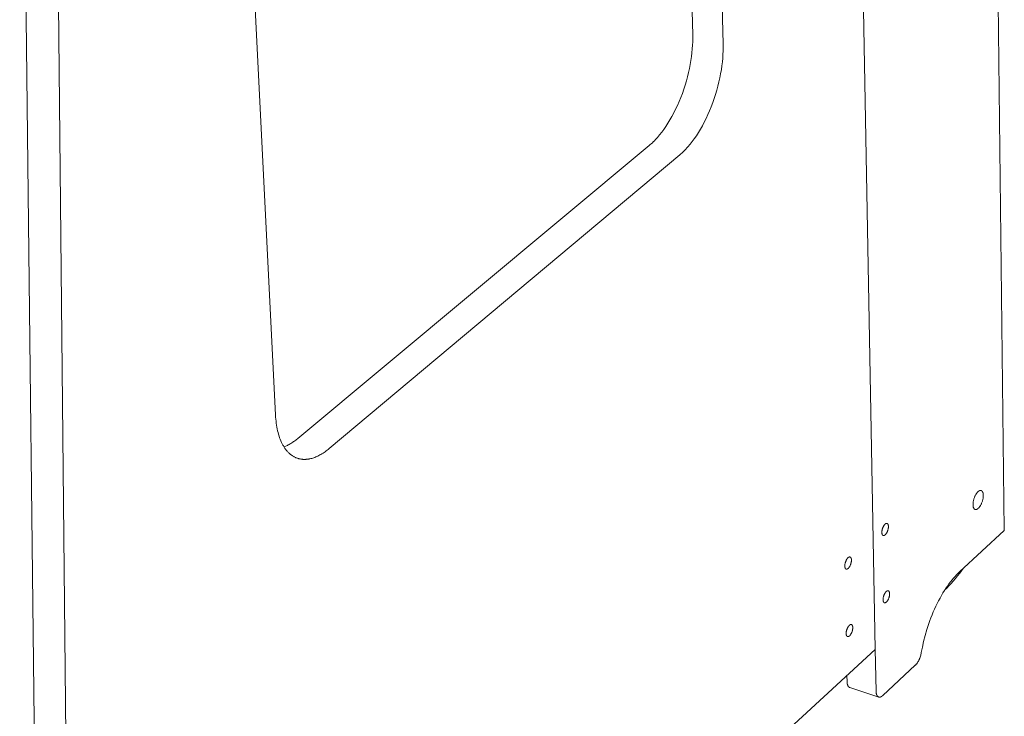
# Model space of a CAD drawing. Units: millimetres. Extents: x 0 to 1798, y 0 to 2261.
# Drawn here: x 1168 to 1358, y 1709 to 1843 of the extents above; entities that cross this region are included whole.
import ezdxf

# ---------------------------------------------------------------- set-up
doc = ezdxf.new("R2010")
doc.units = ezdxf.units.MM
doc.layers.add('00_MOVI', color=3, linetype='Continuous', lineweight=9)

msp = doc.modelspace()

# ---------------------------------------------------------------- linework, layer by layer
at = {"layer": '00_MOVI'}
for points in [[(1171.9, 1571.77), (1167.57, 1951.29)], [(1174.07, 1949.44), (1177.86, 1569.53)], [(1217.05, 1766.78), (1209.07, 1926.87)], [(1295.68, 1914.93), (1297.72, 1840.29)], [(1301.69, 1913.22), (1303.61, 1838.51)], [(1333.04, 1721.46), (1329.64, 1905.29)], [(1357.99, 1744.46), (1356.22, 1897.74)], [(1297.72, 1840.29), (1297.73, 1839.65), (1297.72, 1839), (1297.69, 1838.31), (1297.64, 1837.61), (1297.58, 1836.88), (1297.49, 1836.14), (1297.38, 1835.38), (1297.25, 1834.6), (1297.09, 1833.81), (1296.92, 1833.02), (1296.72, 1832.22), (1296.5, 1831.41), (1296.26, 1830.61), (1296, 1829.8), (1295.73, 1829.01), (1295.43, 1828.22), (1295.11, 1827.45), (1294.78, 1826.69), (1294.43, 1825.95), (1294.08, 1825.23), (1293.7, 1824.54), (1293.32, 1823.87), (1292.93, 1823.23), (1292.54, 1822.62), (1292.14, 1822.04), (1291.73, 1821.5), (1291.33, 1820.98), (1290.92, 1820.5), (1290.72, 1820.28), (1290.52, 1820.06), (1290.32, 1819.85), (1290.11, 1819.65), (1289.92, 1819.46), (1289.72, 1819.27), (1289.52, 1819.1), (1289.32, 1818.93)], [(1303.61, 1838.51), (1303.62, 1837.88), (1303.61, 1837.22), (1303.58, 1836.53), (1303.53, 1835.83), (1303.47, 1835.1), (1303.38, 1834.36), (1303.27, 1833.6), (1303.13, 1832.82), (1302.98, 1832.03), (1302.8, 1831.23), (1302.61, 1830.43), (1302.39, 1829.63), (1302.15, 1828.82), (1301.89, 1828.02), (1301.61, 1827.22), (1301.31, 1826.43), (1301, 1825.66), (1300.67, 1824.9), (1300.32, 1824.16), (1299.96, 1823.44), (1299.59, 1822.74), (1299.21, 1822.07), (1298.82, 1821.43), (1298.43, 1820.82), (1298.03, 1820.24), (1297.62, 1819.69), (1297.22, 1819.18), (1296.81, 1818.7), (1296.61, 1818.47), (1296.41, 1818.25), (1296.21, 1818.04), (1296.01, 1817.84), (1295.81, 1817.65), (1295.61, 1817.47), (1295.41, 1817.29), (1295.22, 1817.12)], [(1289.32, 1818.93), (1221.37, 1762.29)], [(1295.22, 1817.12), (1227.42, 1760.32)], [(1221.31, 1758.43), (1221.2, 1758.47), (1221.1, 1758.51), (1220.99, 1758.55), (1220.88, 1758.6), (1220.77, 1758.65), (1220.67, 1758.71), (1220.56, 1758.76), (1220.46, 1758.82), (1220.36, 1758.89), (1220.26, 1758.95), (1220.16, 1759.02), (1220.06, 1759.09), (1219.96, 1759.17), (1219.86, 1759.25), (1219.76, 1759.33), (1219.67, 1759.42), (1219.57, 1759.51), (1219.48, 1759.6), (1219.39, 1759.7), (1219.3, 1759.8), (1219.21, 1759.9), (1219.13, 1760.01), (1219.04, 1760.11), (1218.96, 1760.23), (1218.87, 1760.34), (1218.79, 1760.46), (1218.71, 1760.58), (1218.64, 1760.7), (1218.56, 1760.83), (1218.49, 1760.96), (1218.41, 1761.09), (1218.34, 1761.23), (1218.27, 1761.37), (1218.2, 1761.51), (1218.07, 1761.8), (1217.95, 1762.1), (1217.84, 1762.42), (1217.73, 1762.74), (1217.63, 1763.07), (1217.54, 1763.41), (1217.45, 1763.76), (1217.37, 1764.11), (1217.3, 1764.48), (1217.24, 1764.85), (1217.19, 1765.22), (1217.14, 1765.61), (1217.1, 1765.99), (1217.07, 1766.39), (1217.05, 1766.78)], [(1221.37, 1762.29), (1221.04, 1762.02), (1220.7, 1761.77), (1220.54, 1761.65), (1220.37, 1761.53), (1220.2, 1761.42), (1220.03, 1761.31), (1219.86, 1761.21), (1219.69, 1761.12), (1219.52, 1761.02), (1219.35, 1760.93), (1219.19, 1760.85), (1219.02, 1760.77), (1218.85, 1760.7), (1218.68, 1760.63)], [(1227.42, 1760.32), (1227.23, 1760.16), (1227.03, 1760), (1226.83, 1759.85), (1226.63, 1759.71), (1226.43, 1759.57), (1226.23, 1759.43), (1226.03, 1759.31), (1225.83, 1759.19), (1225.63, 1759.08), (1225.43, 1758.97), (1225.23, 1758.87), (1225.03, 1758.78), (1224.83, 1758.69), (1224.63, 1758.61), (1224.43, 1758.54), (1224.24, 1758.48), (1224.04, 1758.42), (1223.85, 1758.37), (1223.65, 1758.33), (1223.56, 1758.31), (1223.46, 1758.29), (1223.37, 1758.28), (1223.27, 1758.27), (1223.18, 1758.25), (1223.08, 1758.24), (1222.99, 1758.24), (1222.9, 1758.23), (1222.8, 1758.23), (1222.71, 1758.23), (1222.62, 1758.22), (1222.53, 1758.23), (1222.44, 1758.23), (1222.35, 1758.23), (1222.26, 1758.24), (1222.17, 1758.25), (1222.08, 1758.26), (1221.99, 1758.27), (1221.91, 1758.29), (1221.82, 1758.3), (1221.73, 1758.32), (1221.65, 1758.34), (1221.56, 1758.36), (1221.48, 1758.38), (1221.4, 1758.41), (1221.31, 1758.43)], [(1351.94, 1749.46), (1351.94, 1749.51), (1351.94, 1749.57), (1351.94, 1749.63), (1351.95, 1749.68), (1351.95, 1749.74), (1351.96, 1749.8), (1351.96, 1749.86), (1351.97, 1749.93), (1351.99, 1750.05), (1352.01, 1750.18), (1352.04, 1750.31), (1352.08, 1750.45), (1352.12, 1750.58), (1352.16, 1750.71), (1352.2, 1750.84), (1352.25, 1750.96), (1352.3, 1751.08), (1352.36, 1751.2), (1352.41, 1751.31), (1352.47, 1751.41), (1352.5, 1751.46), (1352.53, 1751.51), (1352.56, 1751.56), (1352.59, 1751.6), (1352.63, 1751.65), (1352.66, 1751.7), (1352.69, 1751.74), (1352.73, 1751.78), (1352.76, 1751.82), (1352.79, 1751.86), (1352.83, 1751.9), (1352.86, 1751.94), (1352.9, 1751.97), (1352.93, 1752), (1352.97, 1752.03), (1352.99, 1752.05), (1353, 1752.06), (1353.02, 1752.07), (1353.04, 1752.08), (1353.06, 1752.1), (1353.07, 1752.11), (1353.09, 1752.12), (1353.11, 1752.13), (1353.13, 1752.14), (1353.14, 1752.15), (1353.16, 1752.16), (1353.18, 1752.16), (1353.19, 1752.17), (1353.21, 1752.18), (1353.23, 1752.19), (1353.24, 1752.19), (1353.26, 1752.2), (1353.28, 1752.2), (1353.29, 1752.2), (1353.31, 1752.21), (1353.33, 1752.21), (1353.34, 1752.21), (1353.36, 1752.22), (1353.37, 1752.22), (1353.38, 1752.22), (1353.39, 1752.22), (1353.39, 1752.22), (1353.4, 1752.22), (1353.41, 1752.22), (1353.42, 1752.22), (1353.42, 1752.22), (1353.43, 1752.22), (1353.44, 1752.22), (1353.45, 1752.21), (1353.45, 1752.21), (1353.46, 1752.21), (1353.47, 1752.21), (1353.47, 1752.21), (1353.48, 1752.21), (1353.49, 1752.21), (1353.49, 1752.21), (1353.5, 1752.2), (1353.51, 1752.2), (1353.51, 1752.2)], [(1353.51, 1752.2), (1353.53, 1752.2), (1353.54, 1752.19), (1353.55, 1752.19), (1353.56, 1752.18), (1353.57, 1752.18), (1353.58, 1752.17), (1353.59, 1752.17), (1353.6, 1752.16), (1353.61, 1752.15), (1353.62, 1752.15), (1353.63, 1752.14), (1353.64, 1752.13), (1353.65, 1752.12), (1353.66, 1752.11), (1353.67, 1752.1), (1353.68, 1752.1), (1353.69, 1752.09), (1353.7, 1752.08), (1353.71, 1752.06), (1353.72, 1752.05), (1353.72, 1752.04), (1353.73, 1752.03), (1353.74, 1752.02), (1353.75, 1752.01), (1353.76, 1751.99), (1353.77, 1751.98), (1353.77, 1751.97), (1353.78, 1751.95), (1353.79, 1751.94), (1353.8, 1751.93), (1353.8, 1751.91), (1353.81, 1751.9), (1353.82, 1751.88), (1353.82, 1751.86), (1353.84, 1751.83), (1353.85, 1751.8), (1353.86, 1751.76), (1353.87, 1751.73), (1353.88, 1751.69), (1353.88, 1751.65), (1353.89, 1751.61), (1353.9, 1751.57), (1353.9, 1751.53), (1353.91, 1751.49), (1353.91, 1751.45), (1353.92, 1751.41), (1353.92, 1751.36), (1353.92, 1751.32), (1353.92, 1751.27)], [(1353.92, 1751.27), (1353.92, 1751.22), (1353.92, 1751.16), (1353.92, 1751.11), (1353.92, 1751.05), (1353.91, 1750.99), (1353.91, 1750.93), (1353.9, 1750.87), (1353.89, 1750.81), (1353.87, 1750.68), (1353.85, 1750.55), (1353.82, 1750.42), (1353.78, 1750.29), (1353.75, 1750.16), (1353.7, 1750.03), (1353.66, 1749.9), (1353.61, 1749.77), (1353.56, 1749.65), (1353.5, 1749.54), (1353.45, 1749.43), (1353.39, 1749.33), (1353.36, 1749.28), (1353.33, 1749.23), (1353.3, 1749.18), (1353.27, 1749.13), (1353.24, 1749.08), (1353.2, 1749.04), (1353.17, 1749), (1353.14, 1748.95), (1353.1, 1748.91), (1353.07, 1748.87), (1353.03, 1748.84), (1353, 1748.8), (1352.96, 1748.77), (1352.93, 1748.73), (1352.89, 1748.7), (1352.88, 1748.69), (1352.86, 1748.68), (1352.84, 1748.66), (1352.82, 1748.65), (1352.8, 1748.64), (1352.79, 1748.63), (1352.77, 1748.62), (1352.75, 1748.61), (1352.74, 1748.6), (1352.72, 1748.59), (1352.7, 1748.58), (1352.68, 1748.57), (1352.67, 1748.56), (1352.65, 1748.56), (1352.63, 1748.55), (1352.62, 1748.54), (1352.6, 1748.54), (1352.58, 1748.53), (1352.57, 1748.53), (1352.55, 1748.53), (1352.54, 1748.52), (1352.52, 1748.52), (1352.51, 1748.52), (1352.49, 1748.52), (1352.48, 1748.52), (1352.47, 1748.52), (1352.47, 1748.52), (1352.46, 1748.52), (1352.45, 1748.52), (1352.44, 1748.52), (1352.44, 1748.52), (1352.43, 1748.52), (1352.42, 1748.52), (1352.42, 1748.52), (1352.41, 1748.52), (1352.4, 1748.52), (1352.39, 1748.52), (1352.39, 1748.53), (1352.38, 1748.53), (1352.37, 1748.53), (1352.37, 1748.53), (1352.36, 1748.53), (1352.35, 1748.53), (1352.35, 1748.54)], [(1352.35, 1748.54), (1352.34, 1748.54), (1352.33, 1748.54), (1352.31, 1748.55), (1352.3, 1748.55), (1352.29, 1748.56), (1352.28, 1748.56), (1352.27, 1748.57), (1352.26, 1748.58), (1352.25, 1748.58), (1352.24, 1748.59), (1352.23, 1748.6), (1352.22, 1748.6), (1352.21, 1748.61), (1352.2, 1748.62), (1352.19, 1748.63), (1352.18, 1748.64), (1352.17, 1748.65), (1352.16, 1748.66), (1352.15, 1748.67), (1352.15, 1748.68), (1352.14, 1748.69), (1352.13, 1748.7), (1352.12, 1748.72), (1352.11, 1748.73), (1352.1, 1748.74), (1352.1, 1748.75), (1352.09, 1748.77), (1352.08, 1748.78), (1352.07, 1748.79), (1352.07, 1748.81), (1352.06, 1748.82), (1352.05, 1748.84), (1352.05, 1748.85), (1352.04, 1748.87), (1352.03, 1748.9), (1352.02, 1748.94), (1352, 1748.97), (1351.99, 1749.01), (1351.99, 1749.04), (1351.98, 1749.08), (1351.97, 1749.12), (1351.96, 1749.16), (1351.96, 1749.2), (1351.95, 1749.24), (1351.95, 1749.29), (1351.95, 1749.33), (1351.94, 1749.37), (1351.94, 1749.42), (1351.94, 1749.46)], [(1334.31, 1744.1), (1334.31, 1744.13), (1334.31, 1744.17), (1334.31, 1744.2), (1334.31, 1744.24), (1334.31, 1744.28), (1334.32, 1744.31), (1334.32, 1744.35), (1334.33, 1744.39), (1334.34, 1744.47), (1334.35, 1744.56), (1334.37, 1744.64), (1334.39, 1744.72), (1334.42, 1744.81), (1334.44, 1744.89), (1334.47, 1744.97), (1334.5, 1745.05), (1334.54, 1745.13), (1334.57, 1745.2), (1334.61, 1745.27), (1334.65, 1745.33), (1334.66, 1745.37), (1334.68, 1745.4), (1334.7, 1745.43), (1334.72, 1745.46), (1334.74, 1745.49), (1334.77, 1745.52), (1334.79, 1745.54), (1334.81, 1745.57), (1334.83, 1745.6), (1334.85, 1745.62), (1334.87, 1745.65), (1334.9, 1745.67), (1334.92, 1745.69), (1334.94, 1745.71), (1334.97, 1745.73), (1334.98, 1745.74), (1334.99, 1745.75), (1335, 1745.75), (1335.01, 1745.76), (1335.02, 1745.77), (1335.03, 1745.78), (1335.04, 1745.78), (1335.06, 1745.79), (1335.07, 1745.8), (1335.08, 1745.8), (1335.09, 1745.81), (1335.1, 1745.81), (1335.11, 1745.82), (1335.12, 1745.82), (1335.13, 1745.83), (1335.14, 1745.83), (1335.15, 1745.83), (1335.16, 1745.84), (1335.17, 1745.84), (1335.18, 1745.84), (1335.19, 1745.84), (1335.2, 1745.84), (1335.21, 1745.85), (1335.22, 1745.85), (1335.23, 1745.85), (1335.23, 1745.85), (1335.24, 1745.85), (1335.24, 1745.85), (1335.25, 1745.85), (1335.25, 1745.85), (1335.26, 1745.85), (1335.26, 1745.85), (1335.27, 1745.84), (1335.27, 1745.84), (1335.28, 1745.84), (1335.28, 1745.84), (1335.29, 1745.84), (1335.29, 1745.84), (1335.29, 1745.84), (1335.3, 1745.84), (1335.3, 1745.84), (1335.31, 1745.84), (1335.31, 1745.84), (1335.32, 1745.83)], [(1335.58, 1745.25), (1335.58, 1745.22), (1335.58, 1745.18), (1335.58, 1745.15), (1335.58, 1745.11), (1335.57, 1745.07), (1335.57, 1745.03), (1335.57, 1744.99), (1335.56, 1744.95), (1335.55, 1744.87), (1335.53, 1744.79), (1335.51, 1744.71), (1335.49, 1744.62), (1335.47, 1744.54), (1335.44, 1744.46), (1335.41, 1744.38), (1335.38, 1744.3), (1335.35, 1744.22), (1335.31, 1744.15), (1335.28, 1744.08), (1335.24, 1744.01), (1335.22, 1743.98), (1335.2, 1743.95), (1335.18, 1743.92), (1335.16, 1743.89), (1335.14, 1743.86), (1335.12, 1743.83), (1335.1, 1743.8), (1335.08, 1743.78), (1335.06, 1743.75), (1335.03, 1743.72), (1335.01, 1743.7), (1334.99, 1743.68), (1334.97, 1743.66), (1334.94, 1743.64), (1334.92, 1743.62), (1334.91, 1743.61), (1334.9, 1743.6), (1334.89, 1743.59), (1334.88, 1743.58), (1334.86, 1743.58), (1334.85, 1743.57), (1334.84, 1743.56), (1334.83, 1743.56), (1334.82, 1743.55), (1334.81, 1743.54), (1334.8, 1743.54), (1334.79, 1743.53), (1334.78, 1743.53), (1334.76, 1743.52), (1334.75, 1743.52), (1334.74, 1743.52), (1334.73, 1743.51), (1334.72, 1743.51), (1334.71, 1743.51), (1334.7, 1743.51), (1334.69, 1743.5), (1334.68, 1743.5), (1334.67, 1743.5), (1334.66, 1743.5), (1334.66, 1743.5), (1334.65, 1743.5), (1334.65, 1743.5), (1334.64, 1743.5), (1334.64, 1743.5), (1334.63, 1743.5), (1334.63, 1743.5), (1334.62, 1743.5), (1334.62, 1743.5), (1334.61, 1743.5), (1334.61, 1743.5), (1334.6, 1743.5), (1334.6, 1743.5), (1334.6, 1743.51), (1334.59, 1743.51), (1334.59, 1743.51), (1334.58, 1743.51), (1334.58, 1743.51), (1334.57, 1743.51), (1334.57, 1743.51)], [(1335.32, 1745.83), (1335.32, 1745.83), (1335.33, 1745.83), (1335.34, 1745.83), (1335.34, 1745.82), (1335.35, 1745.82), (1335.36, 1745.82), (1335.36, 1745.81), (1335.37, 1745.81), (1335.38, 1745.8), (1335.38, 1745.8), (1335.39, 1745.8), (1335.4, 1745.79), (1335.4, 1745.79), (1335.41, 1745.78), (1335.42, 1745.77), (1335.42, 1745.77), (1335.43, 1745.76), (1335.43, 1745.76), (1335.44, 1745.75), (1335.45, 1745.74), (1335.45, 1745.74), (1335.46, 1745.73), (1335.46, 1745.72), (1335.47, 1745.71), (1335.47, 1745.7), (1335.48, 1745.7), (1335.48, 1745.69), (1335.49, 1745.68), (1335.49, 1745.67), (1335.5, 1745.66), (1335.5, 1745.65), (1335.51, 1745.64), (1335.51, 1745.63), (1335.51, 1745.62), (1335.52, 1745.6), (1335.53, 1745.58), (1335.54, 1745.56), (1335.54, 1745.54), (1335.55, 1745.51), (1335.55, 1745.49), (1335.56, 1745.46), (1335.56, 1745.44), (1335.57, 1745.41), (1335.57, 1745.39), (1335.57, 1745.36), (1335.58, 1745.33), (1335.58, 1745.31), (1335.58, 1745.28), (1335.58, 1745.25)], [(1349.35, 1736.49), (1357.99, 1744.46)], [(1334.57, 1743.51), (1334.56, 1743.51), (1334.55, 1743.52), (1334.55, 1743.52), (1334.54, 1743.52), (1334.53, 1743.53), (1334.53, 1743.53), (1334.52, 1743.53), (1334.51, 1743.54), (1334.51, 1743.54), (1334.5, 1743.55), (1334.49, 1743.55), (1334.49, 1743.56), (1334.48, 1743.56), (1334.48, 1743.57), (1334.47, 1743.57), (1334.46, 1743.58), (1334.46, 1743.58), (1334.45, 1743.59), (1334.45, 1743.6), (1334.44, 1743.6), (1334.43, 1743.61), (1334.43, 1743.62), (1334.42, 1743.63), (1334.42, 1743.63), (1334.41, 1743.64), (1334.41, 1743.65), (1334.4, 1743.66), (1334.4, 1743.67), (1334.39, 1743.68), (1334.39, 1743.69), (1334.38, 1743.69), (1334.38, 1743.7), (1334.38, 1743.71), (1334.37, 1743.72), (1334.36, 1743.74), (1334.36, 1743.77), (1334.35, 1743.79), (1334.34, 1743.81), (1334.34, 1743.83), (1334.33, 1743.86), (1334.33, 1743.88), (1334.32, 1743.91), (1334.32, 1743.93), (1334.32, 1743.96), (1334.31, 1743.99), (1334.31, 1744.01), (1334.31, 1744.04), (1334.31, 1744.07), (1334.31, 1744.1)], [(1327.14, 1737.59), (1327.14, 1737.63), (1327.14, 1737.66), (1327.14, 1737.7), (1327.15, 1737.74), (1327.15, 1737.77), (1327.15, 1737.81), (1327.16, 1737.85), (1327.16, 1737.89), (1327.17, 1737.97), (1327.19, 1738.06), (1327.21, 1738.14), (1327.23, 1738.22), (1327.25, 1738.31), (1327.28, 1738.39), (1327.31, 1738.47), (1327.34, 1738.55), (1327.38, 1738.63), (1327.41, 1738.7), (1327.45, 1738.77), (1327.48, 1738.84), (1327.5, 1738.87), (1327.52, 1738.9), (1327.54, 1738.93), (1327.56, 1738.96), (1327.58, 1738.99), (1327.6, 1739.02), (1327.63, 1739.05), (1327.65, 1739.08), (1327.67, 1739.1), (1327.69, 1739.13), (1327.72, 1739.15), (1327.74, 1739.18), (1327.76, 1739.2), (1327.78, 1739.22), (1327.81, 1739.24), (1327.82, 1739.25), (1327.83, 1739.25), (1327.84, 1739.26), (1327.85, 1739.27), (1327.86, 1739.28), (1327.88, 1739.29), (1327.89, 1739.29), (1327.9, 1739.3), (1327.91, 1739.31), (1327.92, 1739.31), (1327.93, 1739.32), (1327.94, 1739.32), (1327.95, 1739.33), (1327.97, 1739.33), (1327.98, 1739.33), (1327.99, 1739.34), (1328, 1739.34), (1328.01, 1739.34), (1328.02, 1739.35), (1328.03, 1739.35), (1328.04, 1739.35), (1328.05, 1739.35), (1328.06, 1739.35), (1328.07, 1739.35), (1328.07, 1739.35), (1328.08, 1739.35), (1328.08, 1739.35), (1328.09, 1739.35), (1328.09, 1739.35), (1328.1, 1739.35), (1328.1, 1739.35), (1328.11, 1739.35), (1328.11, 1739.35), (1328.12, 1739.35), (1328.12, 1739.35), (1328.13, 1739.35), (1328.13, 1739.35), (1328.14, 1739.35), (1328.14, 1739.35), (1328.14, 1739.35), (1328.15, 1739.35), (1328.15, 1739.35), (1328.16, 1739.34), (1328.16, 1739.34)], [(1328.43, 1738.76), (1328.43, 1738.72), (1328.43, 1738.69), (1328.43, 1738.65), (1328.42, 1738.62), (1328.42, 1738.58), (1328.42, 1738.54), (1328.41, 1738.5), (1328.41, 1738.46), (1328.4, 1738.38), (1328.38, 1738.3), (1328.36, 1738.21), (1328.34, 1738.13), (1328.32, 1738.04), (1328.29, 1737.96), (1328.26, 1737.88), (1328.23, 1737.8), (1328.19, 1737.72), (1328.16, 1737.65), (1328.12, 1737.58), (1328.09, 1737.51), (1328.07, 1737.48), (1328.05, 1737.45), (1328.03, 1737.42), (1328.01, 1737.39), (1327.99, 1737.36), (1327.96, 1737.33), (1327.94, 1737.3), (1327.92, 1737.27), (1327.9, 1737.25), (1327.88, 1737.22), (1327.85, 1737.2), (1327.83, 1737.18), (1327.81, 1737.15), (1327.78, 1737.13), (1327.76, 1737.12), (1327.75, 1737.11), (1327.74, 1737.1), (1327.73, 1737.09), (1327.72, 1737.08), (1327.7, 1737.07), (1327.69, 1737.07), (1327.68, 1737.06), (1327.67, 1737.05), (1327.66, 1737.05), (1327.65, 1737.04), (1327.64, 1737.04), (1327.63, 1737.03), (1327.61, 1737.03), (1327.6, 1737.02), (1327.59, 1737.02), (1327.58, 1737.01), (1327.57, 1737.01), (1327.56, 1737.01), (1327.55, 1737.01), (1327.54, 1737), (1327.53, 1737), (1327.52, 1737), (1327.51, 1737), (1327.5, 1737), (1327.49, 1737), (1327.49, 1737), (1327.48, 1737), (1327.48, 1737), (1327.48, 1737), (1327.47, 1737), (1327.47, 1737), (1327.46, 1737), (1327.46, 1737), (1327.45, 1737), (1327.45, 1737), (1327.44, 1737), (1327.44, 1737), (1327.43, 1737), (1327.43, 1737), (1327.42, 1737.01), (1327.42, 1737.01), (1327.42, 1737.01), (1327.41, 1737.01), (1327.41, 1737.01)], [(1328.16, 1739.34), (1328.17, 1739.34), (1328.18, 1739.34), (1328.18, 1739.33), (1328.19, 1739.33), (1328.2, 1739.33), (1328.2, 1739.32), (1328.21, 1739.32), (1328.22, 1739.32), (1328.22, 1739.31), (1328.23, 1739.31), (1328.24, 1739.3), (1328.24, 1739.3), (1328.25, 1739.29), (1328.26, 1739.29), (1328.26, 1739.28), (1328.27, 1739.28), (1328.27, 1739.27), (1328.28, 1739.26), (1328.29, 1739.26), (1328.29, 1739.25), (1328.3, 1739.24), (1328.3, 1739.24), (1328.31, 1739.23), (1328.31, 1739.22), (1328.32, 1739.21), (1328.32, 1739.2), (1328.33, 1739.2), (1328.33, 1739.19), (1328.34, 1739.18), (1328.34, 1739.17), (1328.35, 1739.16), (1328.35, 1739.15), (1328.36, 1739.14), (1328.36, 1739.13), (1328.37, 1739.11), (1328.38, 1739.09), (1328.38, 1739.07), (1328.39, 1739.04), (1328.4, 1739.02), (1328.4, 1739), (1328.41, 1738.97), (1328.41, 1738.95), (1328.41, 1738.92), (1328.42, 1738.9), (1328.42, 1738.87), (1328.42, 1738.84), (1328.42, 1738.81), (1328.43, 1738.79), (1328.43, 1738.76)], [(1327.41, 1737.01), (1327.4, 1737.01), (1327.39, 1737.02), (1327.39, 1737.02), (1327.38, 1737.02), (1327.37, 1737.02), (1327.36, 1737.03), (1327.36, 1737.03), (1327.35, 1737.04), (1327.34, 1737.04), (1327.34, 1737.04), (1327.33, 1737.05), (1327.33, 1737.05), (1327.32, 1737.06), (1327.31, 1737.07), (1327.31, 1737.07), (1327.3, 1737.08), (1327.29, 1737.08), (1327.29, 1737.09), (1327.28, 1737.1), (1327.28, 1737.1), (1327.27, 1737.11), (1327.27, 1737.12), (1327.26, 1737.12), (1327.26, 1737.13), (1327.25, 1737.14), (1327.24, 1737.15), (1327.24, 1737.16), (1327.24, 1737.17), (1327.23, 1737.17), (1327.23, 1737.18), (1327.22, 1737.19), (1327.22, 1737.2), (1327.21, 1737.21), (1327.21, 1737.22), (1327.2, 1737.24), (1327.19, 1737.26), (1327.19, 1737.29), (1327.18, 1737.31), (1327.17, 1737.33), (1327.17, 1737.36), (1327.16, 1737.38), (1327.16, 1737.4), (1327.15, 1737.43), (1327.15, 1737.46), (1327.15, 1737.48), (1327.15, 1737.51), (1327.14, 1737.54), (1327.14, 1737.57), (1327.14, 1737.59)], [(1350.01, 1737.1), (1349.37, 1736.21), (1348.96, 1735.68), (1348.55, 1735.17), (1348.13, 1734.68), (1347.71, 1734.21), (1347.28, 1733.76), (1346.86, 1733.33), (1346.5, 1732.99)], [(1341.94, 1720.85), (1342.14, 1721.92), (1342.38, 1723.03), (1342.67, 1724.16), (1343, 1725.31), (1343.38, 1726.46), (1343.59, 1727.03), (1343.8, 1727.6), (1344.03, 1728.17), (1344.26, 1728.73), (1344.5, 1729.28), (1344.76, 1729.83), (1345.02, 1730.36), (1345.28, 1730.89), (1345.56, 1731.4), (1345.83, 1731.89), (1346.12, 1732.38), (1346.41, 1732.84), (1346.7, 1733.29), (1346.99, 1733.72), (1347.29, 1734.14), (1347.58, 1734.53), (1347.88, 1734.91), (1348.18, 1735.27), (1348.47, 1735.6), (1348.77, 1735.92), (1349.06, 1736.22), (1349.35, 1736.49)], [(1334.54, 1731.07), (1334.54, 1731.1), (1334.54, 1731.14), (1334.54, 1731.17), (1334.54, 1731.21), (1334.55, 1731.25), (1334.55, 1731.29), (1334.55, 1731.33), (1334.56, 1731.36), (1334.57, 1731.45), (1334.59, 1731.53), (1334.61, 1731.61), (1334.63, 1731.69), (1334.65, 1731.78), (1334.68, 1731.86), (1334.71, 1731.94), (1334.74, 1732.02), (1334.77, 1732.1), (1334.81, 1732.17), (1334.84, 1732.24), (1334.88, 1732.31), (1334.9, 1732.34), (1334.92, 1732.37), (1334.94, 1732.4), (1334.96, 1732.43), (1334.98, 1732.46), (1335, 1732.49), (1335.02, 1732.52), (1335.04, 1732.54), (1335.07, 1732.57), (1335.09, 1732.59), (1335.11, 1732.62), (1335.13, 1732.64), (1335.15, 1732.66), (1335.18, 1732.68), (1335.2, 1732.7), (1335.21, 1732.71), (1335.22, 1732.72), (1335.23, 1732.73), (1335.25, 1732.74), (1335.26, 1732.74), (1335.27, 1732.75), (1335.28, 1732.76), (1335.29, 1732.76), (1335.3, 1732.77), (1335.31, 1732.78), (1335.32, 1732.78), (1335.33, 1732.79), (1335.35, 1732.79), (1335.36, 1732.8), (1335.37, 1732.8), (1335.38, 1732.8), (1335.39, 1732.81), (1335.4, 1732.81), (1335.41, 1732.81), (1335.42, 1732.81), (1335.43, 1732.82), (1335.44, 1732.82), (1335.45, 1732.82), (1335.46, 1732.82), (1335.46, 1732.82), (1335.47, 1732.82), (1335.47, 1732.82), (1335.48, 1732.82), (1335.48, 1732.82), (1335.49, 1732.82), (1335.49, 1732.82), (1335.5, 1732.82), (1335.5, 1732.82), (1335.51, 1732.82), (1335.51, 1732.82), (1335.52, 1732.82), (1335.52, 1732.81), (1335.52, 1732.81), (1335.53, 1732.81), (1335.53, 1732.81), (1335.54, 1732.81), (1335.54, 1732.81), (1335.55, 1732.81), (1335.55, 1732.81)], [(1334.8, 1730.49), (1334.79, 1730.5), (1334.79, 1730.5), (1334.78, 1730.5), (1334.77, 1730.5), (1334.77, 1730.51), (1334.76, 1730.51), (1334.75, 1730.52), (1334.75, 1730.52), (1334.74, 1730.52), (1334.73, 1730.53), (1334.73, 1730.53), (1334.72, 1730.54), (1334.71, 1730.54), (1334.71, 1730.55), (1334.7, 1730.55), (1334.7, 1730.56), (1334.69, 1730.57), (1334.68, 1730.57), (1334.68, 1730.58), (1334.67, 1730.59), (1334.67, 1730.59), (1334.66, 1730.6), (1334.66, 1730.61), (1334.65, 1730.61), (1334.65, 1730.62), (1334.64, 1730.63), (1334.64, 1730.64), (1334.63, 1730.65), (1334.63, 1730.66), (1334.62, 1730.67), (1334.62, 1730.67), (1334.61, 1730.68), (1334.61, 1730.69), (1334.61, 1730.7), (1334.6, 1730.72), (1334.59, 1730.74), (1334.58, 1730.77), (1334.58, 1730.79), (1334.57, 1730.81), (1334.57, 1730.83), (1334.56, 1730.86), (1334.56, 1730.88), (1334.55, 1730.91), (1334.55, 1730.93), (1334.55, 1730.96), (1334.54, 1730.99), (1334.54, 1731.01), (1334.54, 1731.04), (1334.54, 1731.07)], [(1335.81, 1732.23), (1335.81, 1732.2), (1335.81, 1732.16), (1335.81, 1732.13), (1335.81, 1732.09), (1335.8, 1732.05), (1335.8, 1732.01), (1335.8, 1731.97), (1335.79, 1731.94), (1335.78, 1731.85), (1335.76, 1731.77), (1335.74, 1731.69), (1335.72, 1731.61), (1335.7, 1731.52), (1335.67, 1731.44), (1335.64, 1731.36), (1335.61, 1731.28), (1335.58, 1731.2), (1335.54, 1731.13), (1335.51, 1731.06), (1335.47, 1730.99), (1335.45, 1730.96), (1335.43, 1730.93), (1335.41, 1730.9), (1335.39, 1730.87), (1335.37, 1730.84), (1335.35, 1730.81), (1335.33, 1730.78), (1335.31, 1730.76), (1335.28, 1730.73), (1335.26, 1730.71), (1335.24, 1730.68), (1335.22, 1730.66), (1335.2, 1730.64), (1335.17, 1730.62), (1335.15, 1730.6), (1335.14, 1730.59), (1335.13, 1730.58), (1335.12, 1730.57), (1335.1, 1730.57), (1335.09, 1730.56), (1335.08, 1730.55), (1335.07, 1730.54), (1335.06, 1730.54), (1335.05, 1730.53), (1335.04, 1730.53), (1335.03, 1730.52), (1335.02, 1730.51), (1335, 1730.51), (1334.99, 1730.51), (1334.98, 1730.5), (1334.97, 1730.5), (1334.96, 1730.5), (1334.95, 1730.49), (1334.94, 1730.49), (1334.93, 1730.49), (1334.92, 1730.49), (1334.91, 1730.48), (1334.9, 1730.48), (1334.89, 1730.48), (1334.89, 1730.48), (1334.88, 1730.48), (1334.88, 1730.48), (1334.87, 1730.48), (1334.87, 1730.48), (1334.86, 1730.48), (1334.86, 1730.48), (1334.85, 1730.48), (1334.85, 1730.48), (1334.84, 1730.48), (1334.84, 1730.48), (1334.83, 1730.49), (1334.83, 1730.49), (1334.83, 1730.49), (1334.82, 1730.49), (1334.82, 1730.49), (1334.81, 1730.49), (1334.81, 1730.49), (1334.8, 1730.49), (1334.8, 1730.49)], [(1335.55, 1732.81), (1335.56, 1732.8), (1335.56, 1732.8), (1335.57, 1732.8), (1335.58, 1732.8), (1335.58, 1732.79), (1335.59, 1732.79), (1335.6, 1732.79), (1335.6, 1732.78), (1335.61, 1732.78), (1335.62, 1732.77), (1335.62, 1732.77), (1335.63, 1732.76), (1335.64, 1732.76), (1335.64, 1732.75), (1335.65, 1732.75), (1335.65, 1732.74), (1335.66, 1732.74), (1335.67, 1732.73), (1335.67, 1732.72), (1335.68, 1732.72), (1335.68, 1732.71), (1335.69, 1732.7), (1335.69, 1732.69), (1335.7, 1732.69), (1335.7, 1732.68), (1335.71, 1732.67), (1335.71, 1732.66), (1335.72, 1732.65), (1335.72, 1732.64), (1335.73, 1732.64), (1335.73, 1732.63), (1335.74, 1732.62), (1335.74, 1732.61), (1335.74, 1732.6), (1335.75, 1732.58), (1335.76, 1732.56), (1335.77, 1732.53), (1335.77, 1732.51), (1335.78, 1732.49), (1335.78, 1732.47), (1335.79, 1732.44), (1335.79, 1732.42), (1335.8, 1732.39), (1335.8, 1732.37), (1335.8, 1732.34), (1335.81, 1732.31), (1335.81, 1732.29), (1335.81, 1732.26), (1335.81, 1732.23)], [(1327.4, 1724.53), (1327.4, 1724.56), (1327.4, 1724.6), (1327.41, 1724.63), (1327.41, 1724.67), (1327.41, 1724.71), (1327.41, 1724.75), (1327.42, 1724.79), (1327.42, 1724.83), (1327.43, 1724.91), (1327.45, 1724.99), (1327.47, 1725.07), (1327.49, 1725.16), (1327.52, 1725.24), (1327.54, 1725.32), (1327.57, 1725.41), (1327.6, 1725.49), (1327.64, 1725.56), (1327.67, 1725.64), (1327.71, 1725.71), (1327.75, 1725.77), (1327.77, 1725.81), (1327.78, 1725.84), (1327.8, 1725.87), (1327.82, 1725.9), (1327.85, 1725.93), (1327.87, 1725.96), (1327.89, 1725.99), (1327.91, 1726.01), (1327.93, 1726.04), (1327.96, 1726.06), (1327.98, 1726.09), (1328, 1726.11), (1328.02, 1726.13), (1328.05, 1726.15), (1328.07, 1726.17), (1328.08, 1726.18), (1328.09, 1726.19), (1328.1, 1726.2), (1328.11, 1726.21), (1328.13, 1726.21), (1328.14, 1726.22), (1328.15, 1726.23), (1328.16, 1726.23), (1328.17, 1726.24), (1328.18, 1726.25), (1328.19, 1726.25), (1328.2, 1726.26), (1328.22, 1726.26), (1328.23, 1726.27), (1328.24, 1726.27), (1328.25, 1726.27), (1328.26, 1726.28), (1328.27, 1726.28), (1328.28, 1726.28), (1328.29, 1726.28), (1328.3, 1726.29), (1328.31, 1726.29), (1328.32, 1726.29), (1328.33, 1726.29), (1328.34, 1726.29), (1328.34, 1726.29), (1328.35, 1726.29), (1328.35, 1726.29), (1328.36, 1726.29), (1328.36, 1726.29), (1328.36, 1726.29), (1328.37, 1726.29), (1328.37, 1726.29), (1328.38, 1726.29), (1328.38, 1726.29), (1328.39, 1726.29), (1328.39, 1726.28), (1328.4, 1726.28), (1328.4, 1726.28), (1328.41, 1726.28), (1328.41, 1726.28), (1328.41, 1726.28), (1328.42, 1726.28), (1328.42, 1726.28)], [(1328.68, 1725.7), (1328.68, 1725.67), (1328.68, 1725.63), (1328.68, 1725.6), (1328.68, 1725.56), (1328.68, 1725.52), (1328.67, 1725.48), (1328.67, 1725.44), (1328.66, 1725.4), (1328.65, 1725.32), (1328.64, 1725.24), (1328.62, 1725.16), (1328.6, 1725.07), (1328.57, 1724.99), (1328.54, 1724.91), (1328.52, 1724.82), (1328.48, 1724.74), (1328.45, 1724.67), (1328.41, 1724.59), (1328.38, 1724.52), (1328.34, 1724.46), (1328.32, 1724.42), (1328.3, 1724.39), (1328.28, 1724.36), (1328.26, 1724.33), (1328.24, 1724.3), (1328.22, 1724.27), (1328.2, 1724.25), (1328.18, 1724.22), (1328.15, 1724.19), (1328.13, 1724.17), (1328.11, 1724.14), (1328.09, 1724.12), (1328.06, 1724.1), (1328.04, 1724.08), (1328.02, 1724.06), (1328.01, 1724.05), (1328, 1724.04), (1327.98, 1724.03), (1327.97, 1724.03), (1327.96, 1724.02), (1327.95, 1724.01), (1327.94, 1724), (1327.93, 1724), (1327.92, 1723.99), (1327.9, 1723.98), (1327.89, 1723.98), (1327.88, 1723.97), (1327.87, 1723.97), (1327.86, 1723.97), (1327.85, 1723.96), (1327.84, 1723.96), (1327.83, 1723.95), (1327.82, 1723.95), (1327.81, 1723.95), (1327.8, 1723.95), (1327.79, 1723.95), (1327.78, 1723.94), (1327.77, 1723.94), (1327.76, 1723.94), (1327.75, 1723.94), (1327.75, 1723.94), (1327.74, 1723.94), (1327.74, 1723.94), (1327.73, 1723.94), (1327.73, 1723.94), (1327.72, 1723.94), (1327.72, 1723.94), (1327.71, 1723.94), (1327.71, 1723.94), (1327.7, 1723.94), (1327.7, 1723.95), (1327.69, 1723.95), (1327.69, 1723.95), (1327.69, 1723.95), (1327.68, 1723.95), (1327.68, 1723.95), (1327.67, 1723.95), (1327.67, 1723.95), (1327.66, 1723.95)], [(1328.42, 1726.28), (1328.43, 1726.27), (1328.44, 1726.27), (1328.44, 1726.27), (1328.45, 1726.27), (1328.46, 1726.26), (1328.46, 1726.26), (1328.47, 1726.26), (1328.48, 1726.25), (1328.48, 1726.25), (1328.49, 1726.24), (1328.5, 1726.24), (1328.5, 1726.23), (1328.51, 1726.23), (1328.52, 1726.22), (1328.52, 1726.22), (1328.53, 1726.21), (1328.53, 1726.2), (1328.54, 1726.2), (1328.55, 1726.19), (1328.55, 1726.19), (1328.56, 1726.18), (1328.56, 1726.17), (1328.57, 1726.16), (1328.57, 1726.16), (1328.58, 1726.15), (1328.58, 1726.14), (1328.59, 1726.13), (1328.59, 1726.12), (1328.6, 1726.11), (1328.6, 1726.11), (1328.61, 1726.1), (1328.61, 1726.09), (1328.61, 1726.08), (1328.62, 1726.07), (1328.63, 1726.05), (1328.63, 1726.03), (1328.64, 1726), (1328.65, 1725.98), (1328.65, 1725.96), (1328.66, 1725.94), (1328.66, 1725.91), (1328.67, 1725.89), (1328.67, 1725.86), (1328.67, 1725.84), (1328.68, 1725.81), (1328.68, 1725.78), (1328.68, 1725.76), (1328.68, 1725.73), (1328.68, 1725.7)], [(1327.66, 1723.95), (1327.66, 1723.96), (1327.65, 1723.96), (1327.64, 1723.96), (1327.64, 1723.96), (1327.63, 1723.97), (1327.62, 1723.97), (1327.62, 1723.98), (1327.61, 1723.98), (1327.6, 1723.98), (1327.6, 1723.99), (1327.59, 1723.99), (1327.58, 1724), (1327.58, 1724), (1327.57, 1724.01), (1327.57, 1724.01), (1327.56, 1724.02), (1327.55, 1724.03), (1327.55, 1724.03), (1327.54, 1724.04), (1327.54, 1724.05), (1327.53, 1724.05), (1327.53, 1724.06), (1327.52, 1724.07), (1327.51, 1724.07), (1327.51, 1724.08), (1327.5, 1724.09), (1327.5, 1724.1), (1327.49, 1724.11), (1327.49, 1724.12), (1327.49, 1724.13), (1327.48, 1724.13), (1327.48, 1724.14), (1327.47, 1724.15), (1327.47, 1724.16), (1327.46, 1724.18), (1327.45, 1724.2), (1327.45, 1724.23), (1327.44, 1724.25), (1327.43, 1724.27), (1327.43, 1724.29), (1327.42, 1724.32), (1327.42, 1724.34), (1327.42, 1724.37), (1327.41, 1724.39), (1327.41, 1724.42), (1327.41, 1724.45), (1327.41, 1724.47), (1327.4, 1724.5), (1327.4, 1724.53)], [(1213.96, 1611.68), (1333.04, 1721.46)], [(1333.04, 1721.46), (1333.19, 1713.39)], [(1340.78, 1718.39), (1340.82, 1718.44), (1340.87, 1718.48), (1340.91, 1718.53), (1340.96, 1718.59), (1341.01, 1718.64), (1341.05, 1718.7), (1341.1, 1718.77), (1341.15, 1718.83), (1341.19, 1718.9), (1341.24, 1718.97), (1341.28, 1719.04), (1341.33, 1719.12), (1341.37, 1719.2), (1341.42, 1719.28), (1341.46, 1719.36), (1341.5, 1719.44), (1341.54, 1719.53), (1341.58, 1719.61), (1341.61, 1719.7), (1341.65, 1719.79), (1341.71, 1719.97), (1341.77, 1720.15), (1341.82, 1720.33), (1341.87, 1720.5), (1341.91, 1720.68), (1341.94, 1720.85)], [(1334.49, 1712.56), (1340.78, 1718.39)], [(1327.58, 1715.23), (1327.56, 1716.41)], [(1327.58, 1715.23), (1327.59, 1715.18), (1327.59, 1715.13), (1327.59, 1715.07), (1327.6, 1715.02), (1327.6, 1714.97), (1327.61, 1714.92), (1327.62, 1714.87), (1327.62, 1714.82), (1327.63, 1714.77), (1327.64, 1714.73), (1327.66, 1714.68), (1327.67, 1714.64), (1327.68, 1714.59), (1327.7, 1714.55), (1327.71, 1714.51), (1327.72, 1714.5), (1327.73, 1714.48), (1327.74, 1714.46), (1327.75, 1714.44), (1327.75, 1714.42), (1327.76, 1714.41), (1327.77, 1714.39), (1327.78, 1714.37), (1327.79, 1714.36), (1327.8, 1714.34), (1327.81, 1714.33), (1327.82, 1714.31), (1327.83, 1714.3), (1327.84, 1714.28), (1327.86, 1714.27), (1327.87, 1714.26), (1327.88, 1714.24), (1327.89, 1714.23), (1327.9, 1714.22), (1327.91, 1714.21), (1327.93, 1714.2), (1327.94, 1714.19), (1327.95, 1714.18), (1327.96, 1714.17), (1327.97, 1714.16), (1327.99, 1714.15), (1328, 1714.15), (1328.01, 1714.14), (1328.03, 1714.13), (1328.04, 1714.12), (1328.05, 1714.12), (1328.07, 1714.11), (1328.08, 1714.11), (1328.09, 1714.1)], [(1333.7, 1712.26), (1328.09, 1714.1)], [(1333.19, 1713.39), (1333.19, 1713.34), (1333.19, 1713.28), (1333.2, 1713.23), (1333.2, 1713.18), (1333.21, 1713.13), (1333.21, 1713.08), (1333.22, 1713.03), (1333.23, 1712.98), (1333.24, 1712.93), (1333.25, 1712.89), (1333.26, 1712.84), (1333.27, 1712.8), (1333.28, 1712.75), (1333.3, 1712.71), (1333.31, 1712.67), (1333.32, 1712.65), (1333.33, 1712.64), (1333.34, 1712.62), (1333.35, 1712.6), (1333.36, 1712.58), (1333.37, 1712.56), (1333.38, 1712.55), (1333.38, 1712.53), (1333.39, 1712.52), (1333.4, 1712.5), (1333.41, 1712.49), (1333.42, 1712.47), (1333.44, 1712.46), (1333.45, 1712.44), (1333.46, 1712.43), (1333.47, 1712.42), (1333.48, 1712.4), (1333.49, 1712.39), (1333.5, 1712.38), (1333.51, 1712.37), (1333.53, 1712.36), (1333.54, 1712.35), (1333.55, 1712.34), (1333.56, 1712.33), (1333.58, 1712.32), (1333.59, 1712.31), (1333.6, 1712.31), (1333.61, 1712.3), (1333.63, 1712.29), (1333.64, 1712.28), (1333.65, 1712.28), (1333.67, 1712.27), (1333.68, 1712.27), (1333.7, 1712.26)], [(1333.7, 1712.26), (1333.71, 1712.26), (1333.72, 1712.26), (1333.73, 1712.25), (1333.74, 1712.25), (1333.75, 1712.25), (1333.76, 1712.25), (1333.77, 1712.24), (1333.78, 1712.24), (1333.79, 1712.24), (1333.8, 1712.24), (1333.82, 1712.24), (1333.83, 1712.24), (1333.84, 1712.24), (1333.85, 1712.24), (1333.86, 1712.24), (1333.87, 1712.24), (1333.89, 1712.24), (1333.9, 1712.24), (1333.91, 1712.24), (1333.92, 1712.24), (1333.93, 1712.25), (1333.95, 1712.25), (1333.96, 1712.25), (1333.97, 1712.25), (1333.98, 1712.25), (1334, 1712.26), (1334.01, 1712.26), (1334.02, 1712.26), (1334.03, 1712.27), (1334.05, 1712.27), (1334.07, 1712.28), (1334.1, 1712.29), (1334.12, 1712.3), (1334.15, 1712.31), (1334.17, 1712.33), (1334.2, 1712.34), (1334.23, 1712.36), (1334.25, 1712.37), (1334.28, 1712.39), (1334.31, 1712.41), (1334.33, 1712.43), (1334.36, 1712.45), (1334.38, 1712.47), (1334.41, 1712.49), (1334.44, 1712.51), (1334.46, 1712.53), (1334.49, 1712.56)]]:
    msp.add_lwpolyline(points, dxfattribs=at)

doc.saveas('drawing.dxf')
